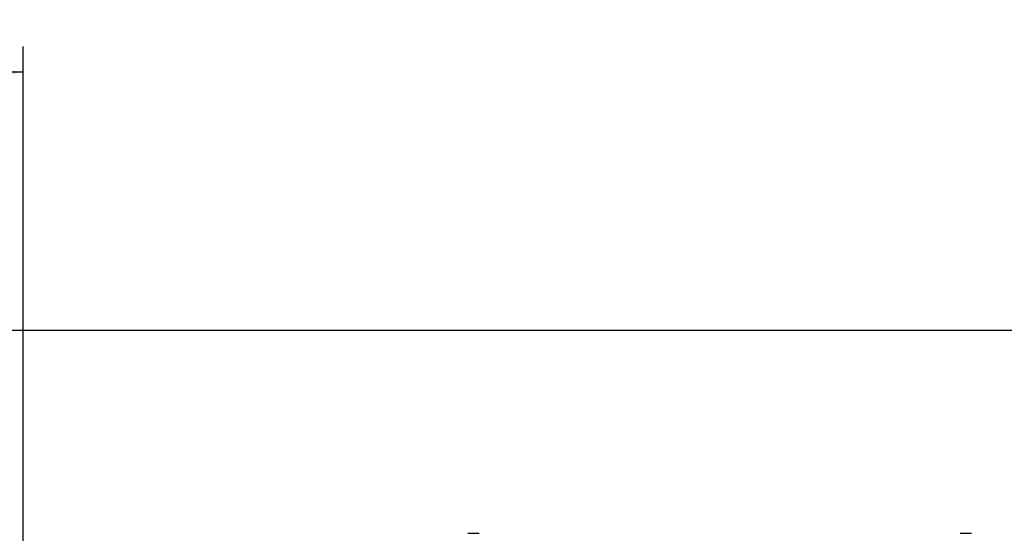
# Model space of a CAD drawing. Units: inches. Extents: x 0.2 to 16.8, y 0.2 to 10.8.
# Drawn here: x 4.8 to 6.3, y 9.1 to 9.8 of the extents above; entities that cross this region are included whole.
import ezdxf

# ---------------------------------------------------------------- set-up
doc = ezdxf.new("R2010")
doc.units = ezdxf.units.IN
doc.header["$MEASUREMENT"] = 0
doc.layers.add('LAYER_1', color=7, linetype='Continuous')
doc.styles.add('SLDTEXTSTYLE1', font='TXT', dxfattribs={"width": 0.75})
doc.dimstyles.new('SLDDIMSTYLE1', dxfattribs={"dimtxt": 0.137795, "dimasz": 0.13, "dimexe": 0, "dimexo": 0.0625, "dimgap": 0.034449, "dimtad": 0, "dimdec": 0, "dimlfac": 32, "dimrnd": 1e-09, "dimzin": 12, "dimdsep": 46, "dimtxsty": 'SLDTEXTSTYLE1', "dimsah": 1, "dimcen": 0.09, "dimadec": 0, "dimazin": 3, "dimtfac": 1, "dimtdec": 0, "dimtofl": 0, "dimtmove": 0, "dimatfit": 3, "dimfxl": 1, "dimfrac": 2, "dimtolj": 1, "dimtzin": 12, "dimarcsym": 0})

# ---------------------------------------------------------------- blocks, each defined once
blk = doc.blocks.new('_D_3')
at = {"layer": 'LAYER_1'}
for p, q in [((3.2989, 8.9916), (3.2989, 9.8045)), ((4.7989, 8.9916), (4.7989, 9.8045)), ((3.2989, 9.7651), (3.947, 9.7651)), ((4.7989, 9.7651), (4.1507, 9.7651))]:
    blk.add_line(p, q, dxfattribs=at)
for points in [[(3.2989, 9.7651), (3.4289, 9.7451), (3.4289, 9.7851)], [(4.7989, 9.7651), (4.6689, 9.7851), (4.6689, 9.7451)]]:
    blk.add_solid(points, dxfattribs=at)
at = {"layer": 'LAYER_1', "insert": (3.947, 9.8334), "char_height": 0.1378, "attachment_point": 1, "style": 'SLDTEXTSTYLE1'}
blk.add_mtext('48', dxfattribs=at)
blk = doc.blocks.new('_D_4')
at = {"layer": 'LAYER_1'}
for p, q in [((3.2989, 8.9916), (3.2989, 10.0407)), ((7.7989, 8.9916), (7.7989, 10.0407)), ((3.2989, 10.0013), (5.5065, 10.0013)), ((7.7989, 10.0013), (5.5912, 10.0013))]:
    blk.add_line(p, q, dxfattribs=at)
for points in [[(3.2989, 10.0013), (3.4289, 9.9813), (3.4289, 10.0213)], [(7.7989, 10.0013), (7.6689, 10.0213), (7.6689, 9.9813)]]:
    blk.add_solid(points, dxfattribs=at)
at = {"layer": 'LAYER_1', "insert": (5.5065, 10.0696), "char_height": 0.1378, "attachment_point": 1, "style": 'SLDTEXTSTYLE1'}
blk.add_mtext('L', dxfattribs=at)

msp = doc.modelspace()

# ---------------------------------------------------------------- linework, layer by layer
at = {"color": 7, "linetype": 'Continuous', "lineweight": 25}
for p, q in [((8.1748, 9.3714), (3.1123, 9.3714)), ((5.4765, 9.0622), (5.4939, 9.0622)), ((6.2265, 9.0622), (6.2439, 9.0622))]:
    msp.add_line(p, q, dxfattribs=at)

# ---------------------------------------------------------------- dimensions: what is measured, and where the dimension line sits
at = {"layer": 'LAYER_1'}
dim = msp.add_linear_dim(base=(7.7989, 10.0013), p1=(3.2989, 8.9523), p2=(7.7989, 8.9523), text='L', dimstyle='SLDDIMSTYLE1', dxfattribs=at)
dim.commit()
dim.dimension.update_dxf_attribs({"geometry": '_D_4', "text_midpoint": (5.5489, 10.0013), "dimtype": 160})
dim = msp.add_linear_dim(base=(4.7989, 9.7651), p1=(3.2989, 8.9523), p2=(4.7989, 8.9523), dimstyle='SLDDIMSTYLE1', dxfattribs=at)
dim.commit()
dim.dimension.update_dxf_attribs({"geometry": '_D_3', "text_midpoint": (4.0489, 9.7651), "dimtype": 160})

doc.saveas('drawing.dxf')
